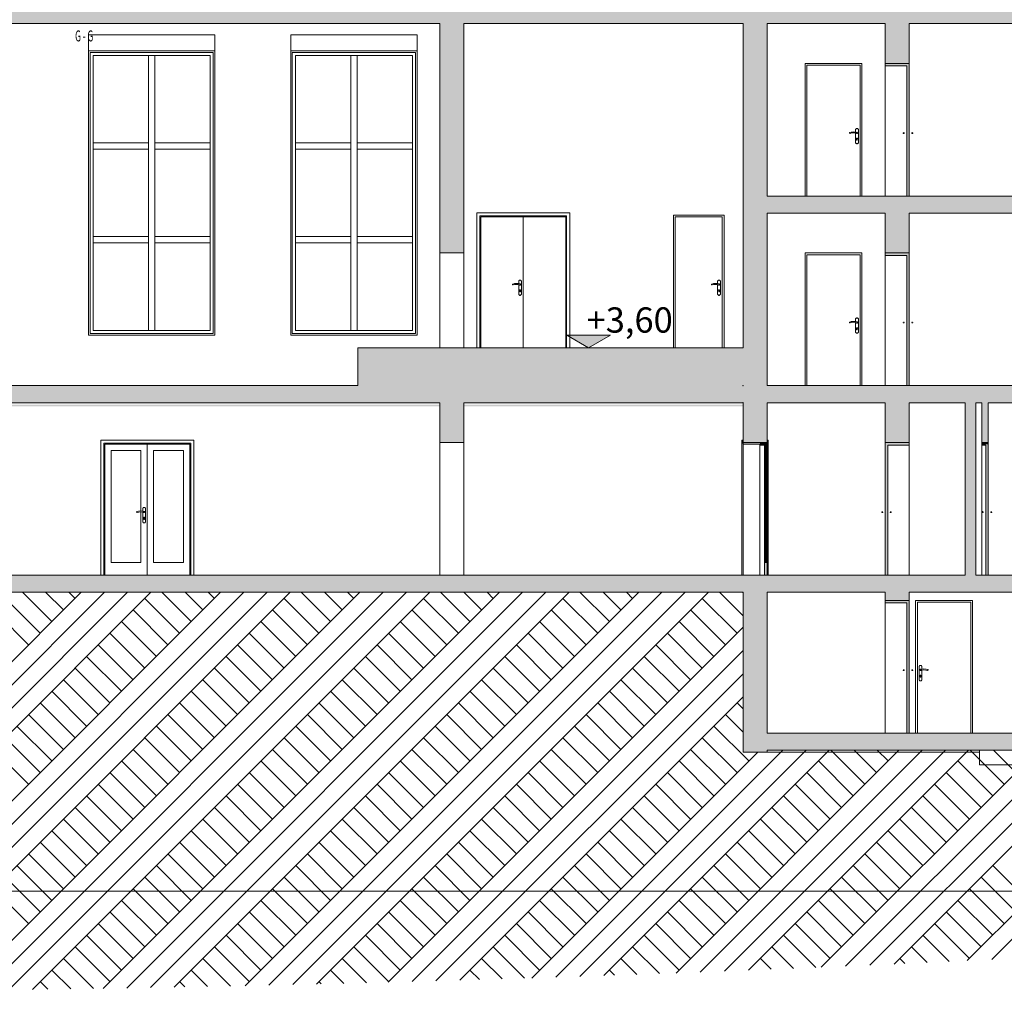
# Model space of a CAD drawing. Units: millimetres. Extents: x 108689 to 227299, y -68255 to 83746.
# Drawn here: x 156501 to 172085, y -33596 to -18202 of the extents above; entities that cross this region are included whole.
import ezdxf

# ---------------------------------------------------------------- set-up
doc = ezdxf.new("R2010")
doc.units = ezdxf.units.MM
doc.layers.add('LOIGE', color=7, linetype='Continuous')
doc.styles.add('a_ust', font='romans.shx', dxfattribs={"width": 0.55})
doc.styles.add('GENERATED_STYLE_1', font='arial.ttf')

msp = doc.modelspace()

# ---------------------------------------------------------------- hatches: boundary and pattern name
at = {"linetype": 'Continuous', "lineweight": 0}
for points in [[(172781, -18264), (172781, -17994), (133361, -17994), (133361, -18264)], [(163151, -20994), (163531, -20994), (163531, -18264), (163151, -18264)], [(167951, -20994), (168331, -20994), (168331, -18264), (167951, -18264)], [(170581, -18894), (170581, -18264), (170201, -18264), (170201, -18894)], [(170581, -18894), (170201, -18894), (170201, -18934), (170541, -18934), (170541, -18922), (170581, -18922)], [(170581, -20994), (170581, -18922), (170541, -18922), (170541, -20994)], [(170501, -19995), (170501, -19980), (170486, -19980), (170486, -19995)], [(170501, -19995), (170501, -19980), (170486, -19980), (170486, -19995)], [(170621, -19995), (170636, -19995), (170636, -19980), (170621, -19980)], [(170621, -19995), (170636, -19995), (170636, -19980), (170621, -19980)], [(163151, -21894), (163531, -21894), (163531, -20994), (163151, -20994)], [(172781, -21264), (172781, -20994), (167951, -20994), (167951, -21264)], [(168331, -23994), (168331, -21264), (167951, -21264), (167951, -23994)], [(170581, -21894), (170581, -21264), (170201, -21264), (170201, -21894)], [(170581, -21894), (170201, -21894), (170201, -21934), (170541, -21934), (170541, -21922), (170581, -21922)], [(170581, -23994), (170581, -21922), (170541, -21922), (170541, -23994)], [(170501, -22995), (170501, -22980), (170486, -22980), (170486, -22995)], [(170501, -22995), (170501, -22980), (170486, -22980), (170486, -22995)], [(170621, -22995), (170636, -22995), (170636, -22980), (170621, -22980)], [(170621, -22995), (170636, -22995), (170636, -22980), (170621, -22980)], [(165505, -23394), (165159, -23194), (165851, -23194)], [(167951, -23994), (167951, -23394), (161851, -23394), (161851, -23994)], [(167951, -24264), (167951, -23994), (133361, -23994), (133361, -24264)], [(172781, -24264), (172781, -23994), (167951, -23994), (167951, -24264)], [(163151, -24294), (144958, -24294), (144958, -24324), (163151, -24324)], [(163531, -24264), (163151, -24264), (163151, -24894), (163531, -24894)], [(167951, -24294), (163531, -24294), (163531, -24324), (167951, -24324)], [(168331, -24894), (168331, -24264), (167951, -24264), (167951, -24894)], [(170581, -24894), (170581, -24264), (170201, -24264), (170201, -24894)], [(171633, -26994), (171633, -24264), (171464, -24264), (171464, -26994)], [(171831, -24894), (171831, -24264), (171731, -24264), (171731, -24894)], [(167932, -24907), (167951, -24907), (167951, -24857), (167932, -24857)], [(168216, -24919), (168216, -24894), (167951, -24894), (167951, -24919)], [(168331, -24894), (168216, -24894), (168216, -24934), (168291, -24934), (168291, -24922), (168331, -24922)], [(168331, -25022), (168331, -24922), (168291, -24922), (168291, -25022)], [(168350, -24907), (168350, -24857), (168331, -24857), (168331, -24907)], [(170201, -24894), (170201, -24922), (170241, -24922), (170241, -24934), (170581, -24934), (170581, -24894)], [(170201, -26994), (170241, -26994), (170241, -24922), (170201, -24922)], [(171831, -24894), (171731, -24894), (171731, -24934), (171791, -24934), (171791, -24922), (171831, -24922)], [(171831, -26994), (171831, -24922), (171791, -24922), (171791, -26994)], [(170161, -25995), (170161, -25980), (170146, -25980), (170146, -25995)], [(170161, -25995), (170161, -25980), (170146, -25980), (170146, -25995)], [(170281, -25995), (170296, -25995), (170296, -25980), (170281, -25980)], [(170281, -25995), (170296, -25995), (170296, -25980), (170281, -25980)], [(171751, -25995), (171751, -25980), (171736, -25980), (171736, -25995)], [(171751, -25995), (171751, -25980), (171736, -25980), (171736, -25995)], [(171871, -25995), (171886, -25995), (171886, -25980), (171871, -25980)], [(171871, -25995), (171886, -25995), (171886, -25980), (171871, -25980)], [(168331, -26994), (168331, -26794), (168291, -26794), (168291, -26994)], [(132981, -27264), (172731, -27264), (172731, -26994), (132981, -26994)], [(167951, -29794), (168331, -29794), (168331, -27264), (167951, -27264)], [(170581, -27394), (170581, -27264), (170201, -27264), (170201, -27394)], [(170581, -27394), (170201, -27394), (170201, -27434), (170541, -27434), (170541, -27422), (170581, -27422)], [(170581, -29494), (170581, -27422), (170541, -27422), (170541, -29494)], [(170501, -28495), (170501, -28480), (170486, -28480), (170486, -28495)], [(170501, -28495), (170501, -28480), (170486, -28480), (170486, -28495)], [(170621, -28495), (170636, -28495), (170636, -28480), (170621, -28480)], [(170621, -28495), (170636, -28495), (170636, -28480), (170621, -28480)], [(168331, -29764), (172731, -29764), (172731, -29494), (168331, -29494)]]:
    msp.add_hatch(color=254, dxfattribs=at).paths.add_polyline_path(points, flags=0)

# ---------------------------------------------------------------- linework, layer by layer
at = {"color": 254, "linetype": 'Continuous', "lineweight": 0}
for p, q in [((138141, -18264), (163151, -18264)), ((163151, -20994), (163151, -18264)), ((163531, -18264), (167951, -18264)), ((163531, -20994), (163531, -18264)), ((167951, -20994), (167951, -18264)), ((168331, -18264), (170201, -18264)), ((168331, -20994), (168331, -18264)), ((170201, -18894), (170201, -18264)), ((170581, -18264), (172781, -18264)), ((170581, -18894), (170581, -18264)), ((159591, -18444), (157591, -18444)), ((157591, -18444), (157591, -20994)), ((159591, -20994), (159591, -18444)), ((162791, -18444), (160791, -18444)), ((160791, -18444), (160791, -20994)), ((162791, -20994), (162791, -18444)), ((157591, -18694), (159591, -18694)), ((160791, -18694), (162791, -18694)), ((157616, -18769), (157616, -18719)), ((157616, -18719), (159566, -18719)), ((157616, -23119), (157616, -18769)), ((157666, -18769), (157666, -23119)), ((159516, -18769), (157666, -18769)), ((158541, -20152), (158541, -18769)), ((158641, -18769), (158641, -20152)), ((159516, -23119), (159516, -18769)), ((159566, -18719), (159566, -18769)), ((159566, -18769), (159566, -23119)), ((160816, -18769), (160816, -18719)), ((160816, -18719), (162766, -18719)), ((160816, -23119), (160816, -18769)), ((162716, -18769), (160866, -18769)), ((160866, -18769), (160866, -23119)), ((161741, -20152), (161741, -18769)), ((161841, -18769), (161841, -20152)), ((162716, -23119), (162716, -18769)), ((162766, -18719), (162766, -18769)), ((162766, -18769), (162766, -23119)), ((169831, -18894), (168931, -18894)), ((168931, -18894), (168931, -18934)), ((168931, -18934), (168931, -20994)), ((169803, -18922), (168959, -18922)), ((168959, -18922), (168959, -20994)), ((169803, -20994), (169803, -18922)), ((169831, -18934), (169831, -18894)), ((169831, -20994), (169831, -18934)), ((170201, -18894), (170581, -18894)), ((170201, -18934), (170201, -18894)), ((170201, -18894), (170581, -18894)), ((170201, -20994), (170201, -18934)), ((170201, -18934), (170541, -18934)), ((170541, -20994), (170541, -18934)), ((170581, -18922), (170581, -18894)), ((170581, -20994), (170581, -18922)), ((170581, -18934), (170581, -20994)), ((169731, -19980), (169731, -19934)), ((169731, -19934), (169736, -19934)), ((169736, -19934), (169739, -19928)), ((169739, -19928), (169744, -19924)), ((169744, -19924), (169750, -19922)), ((169750, -19922), (169756, -19922)), ((169756, -19922), (169762, -19924)), ((169762, -19924), (169767, -19928)), ((169767, -19928), (169770, -19934)), ((169770, -19934), (169776, -19934)), ((169776, -19934), (169776, -20154)), ((169634, -19993), (169633, -19994)), ((169633, -19994), (169634, -19995)), ((169635, -19989), (169634, -19990)), ((169634, -19990), (169634, -19992)), ((169634, -19992), (169634, -19993)), ((169634, -19995), (169634, -19997)), ((169634, -19997), (169635, -19998)), ((169636, -19988), (169635, -19989)), ((169635, -19998), (169635, -19999)), ((169635, -19999), (169636, -20000)), ((169637, -19987), (169636, -19988)), ((169636, -20000), (169638, -20000)), ((169638, -19987), (169637, -19987)), ((169639, -19987), (169638, -19987)), ((169638, -20000), (169639, -20001)), ((169664, -19980), (169639, -19987)), ((169639, -20001), (169640, -20001)), ((169640, -20001), (169641, -20001)), ((169641, -20001), (169643, -20001)), ((169643, -20001), (169667, -19995)), ((169643, -20001), (169643, -20001)), ((169698, -19977), (169664, -19980)), ((169667, -19995), (169698, -19992)), ((169732, -19980), (169698, -19977)), ((169698, -19992), (169729, -19995)), ((169729, -19995), (169745, -19999)), ((169731, -20154), (169731, -19995)), ((169749, -19985), (169732, -19980)), ((169745, -19999), (169745, -20000)), ((169745, -20000), (169746, -20001)), ((169746, -20001), (169748, -20002)), ((169747, -20080), (169746, -20082)), ((169746, -20082), (169746, -20085)), ((169746, -20085), (169746, -20087)), ((169748, -20078), (169747, -20080)), ((169748, -20002), (169749, -20003)), ((169751, -20077), (169748, -20078)), ((169748, -20106), (169748, -20089)), ((169750, -19984), (169749, -19985)), ((169749, -20003), (169751, -20004)), ((169752, -19984), (169750, -19984)), ((169751, -20004), (169753, -20004)), ((169753, -20076), (169751, -20077)), ((169754, -19984), (169752, -19984)), ((169753, -20004), (169754, -20004)), ((169756, -20077), (169753, -20076)), ((169755, -19984), (169754, -19984)), ((169754, -20004), (169756, -20003)), ((169757, -19985), (169755, -19984)), ((169756, -20003), (169758, -20003)), ((169758, -20078), (169756, -20077)), ((169758, -19985), (169757, -19985)), ((169760, -19986), (169758, -19985)), ((169758, -20003), (169759, -20002)), ((169759, -20080), (169758, -20078)), ((169758, -20089), (169760, -20087)), ((169758, -20089), (169758, -20106)), ((169759, -20002), (169760, -20001)), ((169760, -20082), (169759, -20080)), ((169761, -19988), (169760, -19986)), ((169760, -20001), (169761, -19999)), ((169760, -20085), (169760, -20082)), ((169760, -20087), (169760, -20085)), ((169762, -19989), (169761, -19988)), ((169761, -19999), (169762, -19998)), ((169763, -19991), (169762, -19989)), ((169762, -19998), (169763, -19996)), ((169763, -19993), (169763, -19991)), ((169763, -19994), (169763, -19993)), ((169763, -19996), (169763, -19994)), ((170486, -20001), (170486, -19995)), ((170486, -20001), (170486, -20001)), ((170486, -20001), (170486, -20001)), ((170501, -20001), (170486, -20001)), ((170501, -20001), (170501, -19995)), ((170501, -20001), (170501, -20001)), ((170501, -20001), (170501, -20001)), ((170621, -20001), (170621, -19995)), ((170621, -20001), (170621, -20001)), ((170621, -20001), (170621, -20001)), ((170621, -20001), (170636, -20001)), ((170636, -20001), (170636, -19995)), ((170636, -20001), (170636, -20001)), ((170636, -20001), (170636, -20001)), ((157666, -20152), (158541, -20152)), ((158541, -20252), (157666, -20252)), ((158541, -20152), (158541, -20252)), ((158541, -21635), (158541, -20252)), ((158641, -20252), (158641, -20152)), ((158641, -20152), (159516, -20152)), ((158641, -20252), (158641, -21635)), ((159516, -20252), (158641, -20252)), ((160866, -20152), (161741, -20152)), ((161741, -20252), (160866, -20252)), ((161741, -20152), (161741, -20252)), ((161741, -21635), (161741, -20252)), ((161841, -20252), (161841, -20152)), ((161841, -20152), (162716, -20152)), ((161841, -20252), (161841, -21635)), ((162716, -20252), (161841, -20252)), ((169736, -20154), (169731, -20154)), ((169739, -20159), (169736, -20154)), ((169744, -20164), (169739, -20159)), ((169750, -20166), (169744, -20164)), ((169748, -20108), (169748, -20106)), ((169749, -20110), (169748, -20108)), ((169751, -20111), (169749, -20110)), ((169756, -20166), (169750, -20166)), ((169752, -20111), (169751, -20111)), ((169754, -20111), (169752, -20111)), ((169756, -20111), (169754, -20111)), ((169757, -20110), (169756, -20111)), ((169762, -20164), (169756, -20166)), ((169758, -20108), (169757, -20110)), ((169758, -20106), (169758, -20108)), ((169767, -20159), (169762, -20164)), ((169770, -20154), (169767, -20159)), ((169776, -20154), (169770, -20154)), ((157591, -20994), (157591, -23194)), ((159591, -20994), (159591, -23194)), ((160791, -23194), (160791, -20994)), ((162791, -23194), (162791, -20994)), ((163151, -21894), (163151, -20994)), ((163531, -21894), (163531, -20994)), ((167951, -21264), (167951, -20994)), ((168331, -20994), (172781, -20994)), ((170541, -20994), (170581, -20994)), ((163734, -23394), (163734, -21257)), ((163734, -21257), (165208, -21257)), ((163784, -21307), (163784, -23394)), ((165158, -21307), (163784, -21307)), ((164471, -21322), (163799, -21322)), ((163799, -21322), (163799, -23394)), ((164471, -23394), (164471, -21322)), ((164471, -21322), (165143, -21322)), ((165143, -21322), (165143, -23394)), ((165158, -23394), (165158, -21307)), ((165208, -21257), (165208, -23394)), ((166849, -21294), (167649, -21294)), ((166849, -23394), (166849, -21294)), ((167621, -21322), (166877, -21322)), ((166877, -21322), (166877, -23394)), ((166877, -21322), (166877, -21334)), ((167621, -21322), (166877, -21322)), ((166877, -23394), (166877, -21334)), ((167621, -23394), (167621, -21322)), ((167621, -21334), (167621, -21322)), ((167621, -23394), (167621, -21334)), ((167649, -21294), (167649, -23394)), ((167951, -23394), (167951, -21264)), ((168331, -21264), (170201, -21264)), ((168331, -23994), (168331, -21264)), ((170201, -21894), (170201, -21264)), ((170581, -21264), (172781, -21264)), ((170581, -21894), (170581, -21264)), ((157666, -21635), (158541, -21635)), ((158541, -21635), (158541, -21735)), ((158641, -21735), (158641, -21635)), ((158641, -21635), (159516, -21635)), ((160866, -21635), (161741, -21635)), ((161741, -21635), (161741, -21735)), ((161841, -21735), (161841, -21635)), ((161841, -21635), (162716, -21635)), ((158541, -21735), (157666, -21735)), ((158541, -23119), (158541, -21735)), ((158641, -21735), (158641, -23119)), ((159516, -21735), (158641, -21735)), ((161741, -21735), (160866, -21735)), ((161741, -23119), (161741, -21735)), ((161841, -21735), (161841, -23119)), ((162716, -21735), (161841, -21735)), ((163151, -23394), (163151, -21894)), ((163151, -21894), (163531, -21894)), ((163531, -23394), (163531, -21894)), ((168931, -21894), (168931, -23994)), ((169831, -21894), (168931, -21894)), ((169803, -21922), (168959, -21922)), ((168959, -21922), (168959, -23994)), ((168959, -21922), (168959, -21934)), ((169803, -21922), (168959, -21922)), ((168959, -23994), (168959, -21934)), ((169803, -23994), (169803, -21922)), ((169803, -21934), (169803, -21922)), ((169803, -23994), (169803, -21934)), ((169831, -23994), (169831, -21894)), ((170201, -21894), (170581, -21894)), ((170201, -21934), (170201, -21894)), ((170201, -21894), (170581, -21894)), ((170201, -23994), (170201, -21934)), ((170201, -21934), (170541, -21934)), ((170541, -23994), (170541, -21934)), ((170581, -21922), (170581, -21894)), ((170581, -21922), (170581, -21934)), ((170581, -23994), (170581, -21922)), ((170581, -23994), (170581, -21934)), ((164303, -22389), (164302, -22390)), ((164302, -22390), (164302, -22392)), ((164302, -22392), (164302, -22393)), ((164302, -22393), (164302, -22394)), ((164302, -22394), (164302, -22395)), ((164302, -22395), (164302, -22397)), ((164302, -22397), (164303, -22398)), ((164304, -22388), (164303, -22389)), ((164303, -22398), (164304, -22399)), ((164305, -22387), (164304, -22388)), ((164304, -22399), (164305, -22400)), ((164306, -22387), (164305, -22387)), ((164305, -22400), (164306, -22400)), ((164307, -22387), (164306, -22387)), ((164306, -22400), (164307, -22401)), ((164332, -22380), (164307, -22387)), ((164307, -22401), (164308, -22401)), ((164308, -22401), (164309, -22401)), ((164309, -22401), (164311, -22401)), ((164311, -22401), (164335, -22395)), ((164311, -22401), (164311, -22401)), ((164366, -22377), (164332, -22380)), ((164335, -22395), (164366, -22392)), ((164400, -22380), (164366, -22377)), ((164366, -22392), (164397, -22395)), ((164397, -22395), (164413, -22399)), ((164399, -22380), (164399, -22334)), ((164399, -22334), (164404, -22334)), ((164399, -22554), (164399, -22395)), ((164417, -22385), (164400, -22380)), ((164404, -22334), (164407, -22328)), ((164407, -22328), (164412, -22324)), ((164412, -22324), (164418, -22322)), ((164413, -22399), (164413, -22400)), ((164413, -22400), (164414, -22401)), ((164414, -22401), (164416, -22402)), ((164416, -22402), (164417, -22403)), ((164418, -22384), (164417, -22385)), ((164417, -22403), (164419, -22404)), ((164418, -22322), (164424, -22322)), ((164420, -22384), (164418, -22384)), ((164419, -22404), (164421, -22404)), ((164422, -22384), (164420, -22384)), ((164421, -22404), (164422, -22404)), ((164423, -22384), (164422, -22384)), ((164422, -22404), (164424, -22403)), ((164425, -22385), (164423, -22384)), ((164424, -22322), (164430, -22324)), ((164424, -22403), (164426, -22403)), ((164427, -22385), (164425, -22385)), ((164426, -22403), (164427, -22402)), ((164428, -22386), (164427, -22385)), ((164427, -22402), (164428, -22401)), ((164429, -22388), (164428, -22386)), ((164428, -22401), (164430, -22399)), ((164430, -22389), (164429, -22388)), ((164430, -22324), (164435, -22328)), ((164431, -22391), (164430, -22389)), ((164430, -22398), (164431, -22396)), ((164430, -22399), (164430, -22398)), ((164431, -22393), (164431, -22391)), ((164431, -22394), (164431, -22393)), ((164431, -22396), (164431, -22394)), ((164435, -22328), (164438, -22334)), ((164438, -22334), (164444, -22334)), ((164444, -22334), (164444, -22554)), ((167452, -22392), (167451, -22393)), ((167451, -22393), (167451, -22394)), ((167451, -22394), (167451, -22395)), ((167451, -22395), (167452, -22397)), ((167453, -22389), (167452, -22390)), ((167452, -22390), (167452, -22392)), ((167452, -22397), (167452, -22398)), ((167452, -22398), (167453, -22399)), ((167454, -22388), (167453, -22389)), ((167453, -22399), (167454, -22400)), ((167455, -22387), (167454, -22388)), ((167454, -22400), (167455, -22400)), ((167456, -22387), (167455, -22387)), ((167455, -22400), (167456, -22401)), ((167482, -22380), (167456, -22387)), ((167456, -22387), (167456, -22387)), ((167456, -22401), (167458, -22401)), ((167458, -22401), (167459, -22401)), ((167459, -22401), (167460, -22401)), ((167460, -22401), (167461, -22401)), ((167461, -22401), (167484, -22395)), ((167516, -22377), (167482, -22380)), ((167484, -22395), (167516, -22392)), ((167550, -22380), (167516, -22377)), ((167516, -22392), (167547, -22395)), ((167547, -22395), (167562, -22399)), ((167548, -22380), (167548, -22334)), ((167548, -22334), (167554, -22334)), ((167548, -22554), (167548, -22395)), ((167566, -22385), (167550, -22380)), ((167554, -22334), (167557, -22328)), ((167557, -22328), (167562, -22324)), ((167562, -22324), (167567, -22322)), ((167562, -22399), (167563, -22400)), ((167563, -22400), (167564, -22401)), ((167564, -22401), (167565, -22402)), ((167565, -22402), (167567, -22403)), ((167568, -22384), (167566, -22385)), ((167567, -22322), (167574, -22322)), ((167567, -22403), (167568, -22404)), ((167569, -22384), (167568, -22384)), ((167568, -22404), (167570, -22404)), ((167571, -22384), (167569, -22384)), ((167570, -22404), (167572, -22404)), ((167573, -22384), (167571, -22384)), ((167572, -22404), (167574, -22403)), ((167575, -22385), (167573, -22384)), ((167574, -22322), (167580, -22324)), ((167574, -22403), (167575, -22403)), ((167576, -22385), (167575, -22385)), ((167575, -22403), (167577, -22402)), ((167578, -22386), (167576, -22385)), ((167577, -22402), (167578, -22401)), ((167579, -22388), (167578, -22386)), ((167578, -22401), (167579, -22399)), ((167580, -22389), (167579, -22388)), ((167579, -22399), (167580, -22398)), ((167580, -22324), (167585, -22328)), ((167580, -22391), (167580, -22389)), ((167581, -22393), (167580, -22391)), ((167580, -22396), (167581, -22394)), ((167580, -22398), (167580, -22396)), ((167581, -22394), (167581, -22393)), ((167585, -22328), (167587, -22334)), ((167587, -22334), (167593, -22334)), ((167593, -22334), (167593, -22554)), ((164404, -22554), (164399, -22554)), ((164407, -22559), (164404, -22554)), ((164412, -22564), (164407, -22559)), ((164418, -22566), (164412, -22564)), ((164415, -22480), (164414, -22482)), ((164414, -22482), (164414, -22485)), ((164414, -22485), (164415, -22487)), ((164416, -22478), (164415, -22480)), ((164419, -22477), (164416, -22478)), ((164416, -22506), (164416, -22489)), ((164416, -22508), (164416, -22506)), ((164417, -22510), (164416, -22508)), ((164419, -22511), (164417, -22510)), ((164424, -22566), (164418, -22566)), ((164421, -22476), (164419, -22477)), ((164420, -22511), (164419, -22511)), ((164422, -22511), (164420, -22511)), ((164424, -22477), (164421, -22476)), ((164424, -22511), (164422, -22511)), ((164426, -22478), (164424, -22477)), ((164425, -22510), (164424, -22511)), ((164430, -22564), (164424, -22566)), ((164426, -22508), (164425, -22510)), ((164428, -22480), (164426, -22478)), ((164426, -22489), (164428, -22487)), ((164426, -22489), (164426, -22506)), ((164426, -22506), (164426, -22508)), ((164428, -22482), (164428, -22480)), ((164429, -22485), (164428, -22482)), ((164428, -22487), (164429, -22485)), ((164435, -22559), (164430, -22564)), ((164438, -22554), (164435, -22559)), ((164444, -22554), (164438, -22554)), ((167554, -22554), (167548, -22554)), ((167557, -22559), (167554, -22554)), ((167562, -22564), (167557, -22559)), ((167567, -22566), (167562, -22564)), ((167564, -22480), (167563, -22482)), ((167563, -22482), (167563, -22485)), ((167563, -22485), (167564, -22487)), ((167566, -22478), (167564, -22480)), ((167568, -22477), (167566, -22478)), ((167566, -22506), (167566, -22489)), ((167566, -22508), (167566, -22506)), ((167567, -22510), (167566, -22508)), ((167568, -22511), (167567, -22510)), ((167574, -22566), (167567, -22566)), ((167571, -22476), (167568, -22477)), ((167570, -22511), (167568, -22511)), ((167572, -22511), (167570, -22511)), ((167573, -22477), (167571, -22476)), ((167573, -22511), (167572, -22511)), ((167575, -22478), (167573, -22477)), ((167575, -22510), (167573, -22511)), ((167580, -22564), (167574, -22566)), ((167577, -22480), (167575, -22478)), ((167576, -22506), (167575, -22508)), ((167575, -22508), (167575, -22510)), ((167576, -22489), (167577, -22487)), ((167576, -22489), (167576, -22506)), ((167578, -22482), (167577, -22480)), ((167577, -22487), (167578, -22485)), ((167578, -22485), (167578, -22482)), ((167585, -22559), (167580, -22564)), ((167587, -22554), (167585, -22559)), ((167593, -22554), (167587, -22554)), ((169634, -22993), (169633, -22994)), ((169633, -22994), (169634, -22995)), ((169635, -22989), (169634, -22990)), ((169634, -22990), (169634, -22992)), ((169634, -22992), (169634, -22993)), ((169634, -22995), (169634, -22997)), ((169634, -22997), (169635, -22998)), ((169636, -22988), (169635, -22989)), ((169635, -22998), (169635, -22999)), ((169635, -22999), (169636, -23000)), ((169637, -22987), (169636, -22988)), ((169636, -23000), (169638, -23000)), ((169638, -22987), (169637, -22987)), ((169639, -22987), (169638, -22987)), ((169638, -23000), (169639, -23001)), ((169664, -22980), (169639, -22987)), ((169639, -23001), (169640, -23001)), ((169640, -23001), (169641, -23001)), ((169641, -23001), (169643, -23001)), ((169643, -23001), (169667, -22995)), ((169643, -23001), (169643, -23001)), ((169698, -22977), (169664, -22980)), ((169667, -22995), (169698, -22992)), ((169732, -22980), (169698, -22977)), ((169698, -22992), (169729, -22995)), ((169729, -22995), (169745, -22999)), ((169731, -22980), (169731, -22934)), ((169731, -22934), (169736, -22934)), ((169731, -23154), (169731, -22995)), ((169749, -22985), (169732, -22980)), ((169736, -22934), (169739, -22928)), ((169739, -22928), (169744, -22924)), ((169744, -22924), (169750, -22922)), ((169745, -22999), (169745, -23000)), ((169745, -23000), (169746, -23001)), ((169746, -23001), (169748, -23002)), ((169748, -23002), (169749, -23003)), ((169750, -22984), (169749, -22985)), ((169749, -23003), (169751, -23004)), ((169750, -22922), (169756, -22922)), ((169752, -22984), (169750, -22984)), ((169751, -23004), (169753, -23004)), ((169754, -22984), (169752, -22984)), ((169753, -23004), (169754, -23004)), ((169755, -22984), (169754, -22984)), ((169754, -23004), (169756, -23003)), ((169757, -22985), (169755, -22984)), ((169756, -22922), (169762, -22924)), ((169756, -23003), (169758, -23003)), ((169758, -22985), (169757, -22985)), ((169760, -22986), (169758, -22985)), ((169758, -23003), (169759, -23002)), ((169759, -23002), (169760, -23001)), ((169761, -22988), (169760, -22986)), ((169760, -23001), (169761, -22999)), ((169762, -22989), (169761, -22988)), ((169761, -22999), (169762, -22998)), ((169762, -22924), (169767, -22928)), ((169763, -22991), (169762, -22989)), ((169762, -22998), (169763, -22996)), ((169763, -22993), (169763, -22991)), ((169763, -22994), (169763, -22993)), ((169763, -22996), (169763, -22994)), ((169767, -22928), (169770, -22934)), ((169770, -22934), (169776, -22934)), ((169776, -22934), (169776, -23154)), ((170486, -23001), (170486, -22995)), ((170486, -23001), (170486, -23001)), ((170486, -23001), (170486, -23001)), ((170501, -23001), (170486, -23001)), ((170501, -23001), (170501, -22995)), ((170501, -23001), (170501, -23001)), ((170501, -23001), (170501, -23001)), ((170621, -23001), (170621, -22995)), ((170621, -23001), (170621, -23001)), ((170621, -23001), (170621, -23001)), ((170621, -23001), (170636, -23001)), ((170636, -23001), (170636, -22995)), ((170636, -23001), (170636, -23001)), ((170636, -23001), (170636, -23001)), ((159591, -23194), (157591, -23194)), ((157616, -23169), (157616, -23119)), ((159566, -23169), (157616, -23169)), ((157666, -23119), (159516, -23119)), ((159566, -23119), (159566, -23169)), ((160791, -23194), (162791, -23194)), ((160816, -23169), (160816, -23119)), ((162766, -23169), (160816, -23169)), ((160866, -23119), (162716, -23119)), ((162766, -23119), (162766, -23169)), ((165505, -23394), (165159, -23194)), ((165159, -23194), (165851, -23194)), ((165851, -23194), (165505, -23394)), ((169736, -23154), (169731, -23154)), ((169739, -23159), (169736, -23154)), ((169744, -23164), (169739, -23159)), ((169750, -23166), (169744, -23164)), ((169747, -23080), (169746, -23082)), ((169746, -23082), (169746, -23085)), ((169746, -23085), (169746, -23087)), ((169748, -23078), (169747, -23080)), ((169751, -23077), (169748, -23078)), ((169748, -23106), (169748, -23089)), ((169748, -23108), (169748, -23106)), ((169749, -23110), (169748, -23108)), ((169751, -23111), (169749, -23110)), ((169756, -23166), (169750, -23166)), ((169753, -23076), (169751, -23077)), ((169752, -23111), (169751, -23111)), ((169754, -23111), (169752, -23111)), ((169756, -23077), (169753, -23076)), ((169756, -23111), (169754, -23111)), ((169758, -23078), (169756, -23077)), ((169757, -23110), (169756, -23111)), ((169762, -23164), (169756, -23166)), ((169758, -23108), (169757, -23110)), ((169759, -23080), (169758, -23078)), ((169758, -23089), (169760, -23087)), ((169758, -23089), (169758, -23106)), ((169758, -23106), (169758, -23108)), ((169760, -23082), (169759, -23080)), ((169760, -23085), (169760, -23082)), ((169760, -23087), (169760, -23085)), ((169767, -23159), (169762, -23164)), ((169770, -23154), (169767, -23159)), ((169776, -23154), (169770, -23154)), ((161851, -23394), (167951, -23394)), ((161851, -23994), (161851, -23394)), ((165505, -23394), (165355, -23394)), ((165505, -23394), (165655, -23394)), ((133361, -23994), (161851, -23994)), ((168331, -23994), (172781, -23994)), ((170541, -23994), (170581, -23994)), ((144958, -24264), (163151, -24264)), ((163151, -24894), (163151, -24264)), ((163531, -24264), (167951, -24264)), ((163531, -24894), (163531, -24264)), ((167951, -24894), (167951, -24264)), ((168331, -24264), (170201, -24264)), ((168331, -24894), (168331, -24264)), ((170201, -24894), (170201, -24264)), ((170581, -24264), (171464, -24264)), ((170581, -24264), (171464, -24264)), ((170581, -24894), (170581, -24264)), ((171464, -26994), (171464, -24264)), ((171633, -26994), (171633, -24264)), ((171633, -24264), (171731, -24264)), ((171731, -24894), (171731, -24264)), ((171831, -24264), (172781, -24264)), ((171831, -24894), (171831, -24264)), ((157784, -26994), (157784, -24857)), ((157784, -24857), (159258, -24857)), ((157834, -24907), (157834, -26994)), ((159208, -24907), (157834, -24907)), ((157849, -24922), (157849, -25022)), ((158521, -24922), (157849, -24922)), ((158521, -25022), (158521, -24922)), ((158521, -24922), (159193, -24922)), ((159193, -24922), (159193, -25022)), ((159208, -26994), (159208, -24907)), ((159258, -24857), (159258, -26994)), ((163151, -26994), (163151, -24894)), ((163151, -24894), (163531, -24894)), ((163531, -26994), (163531, -24894)), ((167932, -24857), (167951, -24857)), ((167932, -24907), (167932, -24857)), ((167932, -26994), (167932, -24907)), ((167932, -24907), (167951, -24907)), ((167951, -24894), (167951, -24857)), ((167951, -24894), (168216, -24894)), ((167951, -24894), (168331, -24894)), ((167951, -24919), (167951, -24907)), ((167951, -26994), (167951, -24919)), ((167951, -24919), (168216, -24919)), ((168216, -24894), (168331, -24894)), ((168216, -24934), (168216, -24919)), ((168216, -24934), (168216, -26994)), ((168216, -24934), (168291, -24934)), ((168291, -25022), (168291, -24934)), ((168331, -24857), (168350, -24857)), ((168331, -24894), (168331, -24857)), ((168331, -24922), (168331, -24907)), ((168331, -24907), (168350, -24907)), ((168331, -25022), (168331, -24922)), ((168350, -24907), (168350, -24857)), ((168350, -26994), (168350, -24907)), ((170201, -24922), (170201, -24894)), ((170201, -24894), (170581, -24894)), ((170201, -24894), (170581, -24894)), ((170201, -26994), (170201, -24922)), ((170241, -26994), (170241, -24934)), ((170241, -24934), (170581, -24934)), ((170581, -24934), (170581, -24894)), ((170581, -26994), (170581, -24934)), ((171731, -24894), (171831, -24894)), ((171731, -24934), (171731, -24894)), ((171731, -24894), (171831, -24894)), ((171731, -26994), (171731, -24934)), ((171731, -24934), (171791, -24934)), ((171791, -26994), (171791, -24934)), ((171831, -24922), (171831, -24894)), ((171831, -26994), (171831, -24922)), ((171831, -24934), (171831, -26994)), ((157849, -25022), (157849, -26794)), ((157949, -25022), (158421, -25022)), ((157949, -26794), (157949, -25022)), ((158421, -25022), (158421, -25977)), ((158521, -26794), (158521, -25022)), ((159093, -25022), (158621, -25022)), ((158621, -25022), (158621, -26794)), ((159093, -26794), (159093, -25022)), ((159193, -25022), (159193, -26794)), ((168291, -26794), (168291, -25022)), ((168291, -25022), (168331, -25022)), ((168305, -26794), (168305, -25022)), ((168305, -26794), (168305, -25022)), ((168317, -25022), (168317, -26794)), ((168317, -25022), (168317, -26794)), ((168331, -26794), (168331, -25022)), ((158352, -25993), (158351, -25994)), ((158351, -25994), (158352, -25995)), ((158353, -25989), (158352, -25990)), ((158352, -25990), (158352, -25992)), ((158352, -25992), (158352, -25993)), ((158352, -25995), (158352, -25997)), ((158352, -25997), (158353, -25998)), ((158354, -25988), (158353, -25989)), ((158353, -25998), (158353, -25999)), ((158353, -25999), (158354, -26000)), ((158355, -25987), (158354, -25988)), ((158354, -26000), (158356, -26000)), ((158356, -25987), (158355, -25987)), ((158357, -25987), (158356, -25987)), ((158356, -26000), (158357, -26001)), ((158382, -25980), (158357, -25987)), ((158357, -26001), (158358, -26001)), ((158358, -26001), (158359, -26001)), ((158359, -26001), (158361, -26001)), ((158361, -26001), (158385, -25995)), ((158361, -26001), (158361, -26001)), ((158416, -25977), (158382, -25980)), ((158385, -25995), (158416, -25992)), ((158450, -25980), (158416, -25977)), ((158416, -25992), (158447, -25995)), ((158421, -25993), (158421, -26794)), ((158447, -25995), (158463, -25999)), ((158449, -25980), (158449, -25934)), ((158449, -25934), (158454, -25934)), ((158449, -26154), (158449, -25995)), ((158467, -25985), (158450, -25980)), ((158454, -25934), (158457, -25928)), ((158457, -25928), (158462, -25924)), ((158462, -25924), (158468, -25922)), ((158463, -25999), (158463, -26000)), ((158463, -26000), (158464, -26001)), ((158464, -26001), (158466, -26002)), ((158466, -26002), (158467, -26003)), ((158468, -25984), (158467, -25985)), ((158467, -26003), (158469, -26004)), ((158468, -25922), (158474, -25922)), ((158470, -25984), (158468, -25984)), ((158469, -26004), (158471, -26004)), ((158472, -25984), (158470, -25984)), ((158471, -26004), (158472, -26004)), ((158473, -25984), (158472, -25984)), ((158472, -26004), (158474, -26003)), ((158475, -25985), (158473, -25984)), ((158474, -25922), (158480, -25924)), ((158474, -26003), (158476, -26003)), ((158476, -25985), (158475, -25985)), ((158478, -25986), (158476, -25985)), ((158476, -26003), (158477, -26002)), ((158477, -26002), (158478, -26001)), ((158479, -25988), (158478, -25986)), ((158478, -26001), (158479, -25999)), ((158480, -25989), (158479, -25988)), ((158479, -25999), (158480, -25998)), ((158480, -25924), (158485, -25928)), ((158481, -25991), (158480, -25989)), ((158480, -25998), (158481, -25996)), ((158481, -25993), (158481, -25991)), ((158481, -25994), (158481, -25993)), ((158481, -25996), (158481, -25994)), ((158485, -25928), (158488, -25934)), ((158488, -25934), (158494, -25934)), ((158494, -25934), (158494, -26154)), ((170146, -26001), (170146, -25995)), ((170146, -26001), (170146, -26001)), ((170146, -26001), (170146, -26001)), ((170161, -26001), (170146, -26001)), ((170161, -26001), (170161, -25995)), ((170161, -26001), (170161, -26001)), ((170161, -26001), (170161, -26001)), ((170281, -26001), (170281, -25995)), ((170281, -26001), (170281, -26001)), ((170281, -26001), (170281, -26001)), ((170281, -26001), (170296, -26001)), ((170296, -26001), (170296, -25995)), ((170296, -26001), (170296, -26001)), ((170296, -26001), (170296, -26001)), ((171736, -26001), (171736, -25995)), ((171736, -26001), (171736, -26001)), ((171736, -26001), (171736, -26001)), ((171751, -26001), (171736, -26001)), ((171751, -26001), (171751, -25995)), ((171751, -26001), (171751, -26001)), ((171751, -26001), (171751, -26001)), ((171871, -26001), (171871, -25995)), ((171871, -26001), (171871, -26001)), ((171871, -26001), (171871, -26001)), ((171871, -26001), (171886, -26001)), ((171886, -26001), (171886, -25995)), ((171886, -26001), (171886, -26001)), ((171886, -26001), (171886, -26001)), ((158454, -26154), (158449, -26154)), ((158457, -26159), (158454, -26154)), ((158462, -26164), (158457, -26159)), ((158468, -26166), (158462, -26164)), ((158465, -26080), (158464, -26082)), ((158464, -26082), (158464, -26085)), ((158464, -26085), (158464, -26087)), ((158466, -26078), (158465, -26080)), ((158469, -26077), (158466, -26078)), ((158466, -26106), (158466, -26089)), ((158466, -26108), (158466, -26106)), ((158467, -26110), (158466, -26108)), ((158469, -26111), (158467, -26110)), ((158474, -26166), (158468, -26166)), ((158471, -26076), (158469, -26077)), ((158470, -26111), (158469, -26111)), ((158472, -26111), (158470, -26111)), ((158474, -26077), (158471, -26076)), ((158474, -26111), (158472, -26111)), ((158476, -26078), (158474, -26077)), ((158475, -26110), (158474, -26111)), ((158480, -26164), (158474, -26166)), ((158476, -26108), (158475, -26110)), ((158477, -26080), (158476, -26078)), ((158476, -26089), (158478, -26087)), ((158476, -26089), (158476, -26106)), ((158476, -26106), (158476, -26108)), ((158478, -26082), (158477, -26080)), ((158478, -26085), (158478, -26082)), ((158478, -26087), (158478, -26085)), ((158485, -26159), (158480, -26164)), ((158488, -26154), (158485, -26159)), ((158494, -26154), (158488, -26154)), ((157849, -26794), (157849, -26994)), ((158421, -26794), (157949, -26794)), ((158521, -26994), (158521, -26794)), ((158621, -26794), (159093, -26794)), ((159193, -26794), (159193, -26994)), ((168291, -26794), (168331, -26794)), ((168291, -26994), (168291, -26794)), ((168331, -26994), (168331, -26794)), ((132981, -26994), (171464, -26994)), ((159193, -26994), (159208, -26994)), ((159258, -26994), (159221, -26994)), ((168291, -26994), (168331, -26994)), ((170201, -26994), (170241, -26994)), ((171633, -26994), (172731, -26994)), ((171791, -26994), (171831, -26994)), ((132981, -27264), (167951, -27264)), ((151142, -33596), (157475, -27264)), ((151511, -33596), (157843, -27264)), ((151880, -33595), (158210, -27264)), ((152249, -33593), (158578, -27264)), ((153358, -33587), (159681, -27264)), ((153728, -33585), (160049, -27264)), ((154098, -33582), (160417, -27264)), ((154469, -33579), (160784, -27264)), ((155584, -33567), (161887, -27264)), ((155956, -33563), (162255, -27264)), ((156329, -33558), (162623, -27264)), ((157010, -27729), (156544, -27264)), ((156702, -33553), (162991, -27264)), ((157194, -27545), (156912, -27264)), ((157377, -27361), (157280, -27264)), ((157822, -33536), (164094, -27264)), ((158196, -33529), (164461, -27264)), ((158570, -33522), (164829, -27264)), ((159216, -27729), (158750, -27264)), ((158945, -33515), (165197, -27264)), ((159400, -27545), (159118, -27264)), ((159584, -27361), (159486, -27264)), ((160071, -33492), (166300, -27264)), ((160447, -33484), (166667, -27264)), ((160824, -33475), (167035, -27264)), ((161422, -27729), (160957, -27264)), ((161200, -33466), (167403, -27264)), ((161606, -27545), (161324, -27264)), ((161790, -27361), (161692, -27264)), ((163628, -27729), (163163, -27264)), ((163812, -27545), (163531, -27264)), ((163996, -27361), (163898, -27264)), ((165834, -27729), (165369, -27264)), ((166018, -27545), (165737, -27264)), ((166202, -27361), (166104, -27264)), ((167951, -27640), (167575, -27264)), ((167951, -27272), (167943, -27264)), ((167951, -29794), (167951, -27264)), ((168331, -27264), (170201, -27264)), ((168331, -29494), (168331, -27264)), ((169958, -33166), (175930, -27194)), ((170201, -27394), (170201, -27264)), ((170343, -33149), (176298, -27194)), ((170581, -27264), (172731, -27264)), ((170581, -27394), (170581, -27264)), ((171500, -33095), (177401, -27194)), ((171886, -33076), (177768, -27194)), ((156826, -27913), (156274, -27361)), ((159032, -27913), (158480, -27361)), ((161238, -27913), (160687, -27361)), ((163444, -27913), (162893, -27361)), ((165651, -27913), (165099, -27361)), ((167857, -27913), (167305, -27361)), ((170201, -27394), (170581, -27394)), ((170201, -27434), (170201, -27394)), ((170201, -27394), (170581, -27394)), ((170581, -27422), (170581, -27394)), ((170581, -27422), (170581, -27434)), ((170581, -29494), (170581, -27422)), ((170681, -27394), (170681, -29494)), ((171581, -27394), (170681, -27394)), ((170709, -29494), (170709, -27422)), ((170709, -27422), (171553, -27422)), ((171553, -27422), (171553, -29494)), ((171581, -29494), (171581, -27394)), ((156642, -28097), (156090, -27545)), ((158848, -28097), (158297, -27545)), ((161054, -28097), (160503, -27545)), ((163261, -28097), (162709, -27545)), ((165467, -28097), (164915, -27545)), ((167673, -28097), (167121, -27545)), ((170201, -29494), (170201, -27434)), ((170201, -27434), (170541, -27434)), ((170541, -29494), (170541, -27434)), ((170581, -29494), (170581, -27434)), ((158664, -28281), (158113, -27729)), ((160871, -28281), (160319, -27729)), ((163077, -28281), (162525, -27729)), ((165283, -28281), (164731, -27729)), ((167489, -28281), (166937, -27729)), ((162333, -33437), (167951, -27819)), ((158480, -28465), (157929, -27913)), ((160687, -28465), (160135, -27913)), ((162893, -28465), (162341, -27913)), ((165099, -28465), (164547, -27913)), ((167305, -28465), (166754, -27913)), ((158297, -28648), (157745, -28097)), ((160503, -28648), (159951, -28097)), ((162709, -28648), (162157, -28097)), ((162711, -33427), (167951, -28186)), ((164915, -28648), (164364, -28097)), ((167121, -28648), (166570, -28097)), ((158113, -28832), (157561, -28281)), ((160319, -28832), (159767, -28281)), ((162525, -28832), (161974, -28281)), ((164731, -28832), (164180, -28281)), ((166937, -28832), (166386, -28281)), ((157929, -29016), (157377, -28465)), ((160135, -29016), (159584, -28465)), ((162341, -29016), (161790, -28465)), ((164547, -29016), (163996, -28465)), ((166754, -29016), (166202, -28465)), ((170486, -28501), (170486, -28495)), ((170486, -28501), (170486, -28501)), ((170486, -28501), (170486, -28501)), ((170501, -28501), (170486, -28501)), ((170501, -28501), (170501, -28495)), ((170501, -28501), (170501, -28501)), ((170501, -28501), (170501, -28501)), ((170621, -28501), (170621, -28495)), ((170621, -28501), (170621, -28501)), ((170621, -28501), (170621, -28501)), ((170621, -28501), (170636, -28501)), ((170636, -28501), (170636, -28495)), ((170636, -28501), (170636, -28501)), ((170636, -28501), (170636, -28501)), ((170742, -28434), (170737, -28434)), ((170737, -28434), (170737, -28654)), ((170745, -28428), (170742, -28434)), ((170750, -28424), (170745, -28428)), ((170749, -28491), (170750, -28489)), ((170749, -28493), (170749, -28491)), ((170749, -28494), (170749, -28493)), ((170749, -28496), (170749, -28494)), ((170750, -28498), (170749, -28496)), ((170756, -28422), (170750, -28424)), ((170750, -28489), (170751, -28488)), ((170751, -28499), (170750, -28498)), ((170751, -28488), (170752, -28486)), ((170752, -28501), (170751, -28499)), ((170752, -28486), (170754, -28485)), ((170753, -28502), (170752, -28501)), ((170754, -28503), (170753, -28502)), ((170754, -28485), (170755, -28485)), ((170756, -28503), (170754, -28503)), ((170755, -28485), (170757, -28484)), ((170762, -28422), (170756, -28422)), ((170758, -28504), (170756, -28503)), ((170757, -28484), (170759, -28484)), ((170760, -28504), (170758, -28504)), ((170759, -28484), (170760, -28484)), ((170760, -28484), (170762, -28484)), ((170761, -28504), (170760, -28504)), ((170763, -28503), (170761, -28504)), ((170768, -28424), (170762, -28422)), ((170762, -28484), (170763, -28485)), ((170763, -28485), (170780, -28480)), ((170764, -28502), (170763, -28503)), ((170766, -28501), (170764, -28502)), ((170767, -28500), (170766, -28501)), ((170783, -28495), (170767, -28499)), ((170767, -28499), (170767, -28500)), ((170773, -28428), (170768, -28424)), ((170776, -28434), (170773, -28428)), ((170782, -28434), (170776, -28434)), ((170780, -28480), (170814, -28477)), ((170782, -28480), (170782, -28434)), ((170782, -28654), (170782, -28495)), ((170814, -28492), (170783, -28495)), ((170814, -28477), (170848, -28480)), ((170845, -28495), (170814, -28492)), ((170869, -28501), (170845, -28495)), ((170848, -28480), (170873, -28487)), ((170871, -28501), (170869, -28501)), ((170869, -28501), (170869, -28501)), ((170872, -28501), (170871, -28501)), ((170873, -28501), (170872, -28501)), ((170873, -28487), (170874, -28487)), ((170875, -28500), (170873, -28501)), ((170874, -28487), (170875, -28487)), ((170875, -28487), (170876, -28488)), ((170876, -28500), (170875, -28500)), ((170876, -28488), (170877, -28489)), ((170877, -28499), (170876, -28500)), ((170877, -28489), (170878, -28490)), ((170878, -28497), (170877, -28498)), ((170877, -28498), (170877, -28499)), ((170878, -28490), (170878, -28492)), ((170878, -28492), (170879, -28493)), ((170879, -28494), (170878, -28495)), ((170878, -28495), (170878, -28497)), ((170879, -28493), (170879, -28494)), ((157745, -29200), (157194, -28648)), ((159951, -29200), (159400, -28648)), ((162157, -29200), (161606, -28648)), ((163089, -33416), (167951, -28554)), ((164364, -29200), (163812, -28648)), ((166570, -29200), (166018, -28648)), ((170737, -28654), (170742, -28654)), ((170742, -28654), (170745, -28659)), ((170745, -28659), (170750, -28664)), ((170750, -28664), (170756, -28666)), ((170752, -28582), (170753, -28580)), ((170752, -28585), (170752, -28582)), ((170752, -28587), (170752, -28585)), ((170754, -28589), (170752, -28587)), ((170753, -28580), (170754, -28578)), ((170754, -28578), (170757, -28577)), ((170754, -28589), (170754, -28606)), ((170754, -28606), (170754, -28608)), ((170754, -28608), (170755, -28610)), ((170755, -28610), (170757, -28611)), ((170756, -28666), (170762, -28666)), ((170757, -28577), (170759, -28576)), ((170757, -28611), (170758, -28611)), ((170758, -28611), (170760, -28611)), ((170759, -28576), (170762, -28577)), ((170760, -28611), (170762, -28611)), ((170762, -28577), (170764, -28578)), ((170762, -28611), (170763, -28610)), ((170762, -28666), (170768, -28664)), ((170763, -28610), (170764, -28608)), ((170764, -28578), (170765, -28580)), ((170764, -28606), (170764, -28589)), ((170764, -28608), (170764, -28606)), ((170765, -28580), (170766, -28582)), ((170766, -28582), (170766, -28585)), ((170766, -28585), (170766, -28587)), ((170768, -28664), (170773, -28659)), ((170773, -28659), (170776, -28654)), ((170776, -28654), (170782, -28654)), ((157561, -29384), (157010, -28832)), ((159767, -29384), (159216, -28832)), ((161974, -29384), (161422, -28832)), ((163468, -33405), (167951, -28922)), ((164180, -29384), (163628, -28832)), ((166386, -29384), (165834, -28832)), ((157377, -29568), (156826, -29016)), ((159584, -29568), (159032, -29016)), ((161790, -29568), (161238, -29016)), ((163996, -29568), (163444, -29016)), ((166202, -29568), (165651, -29016)), ((167951, -29110), (167857, -29016)), ((157194, -29752), (156642, -29200)), ((159400, -29752), (158848, -29200)), ((161606, -29752), (161054, -29200)), ((163812, -29752), (163261, -29200)), ((166018, -29752), (165467, -29200)), ((167951, -29478), (167673, -29200)), ((157010, -29935), (156458, -29384)), ((159216, -29935), (158664, -29384)), ((161422, -29935), (160871, -29384)), ((163628, -29935), (163077, -29384)), ((165834, -29935), (165283, -29384)), ((168041, -29935), (167489, -29384)), ((156826, -30119), (156274, -29568)), ((159032, -30119), (158480, -29568)), ((161238, -30119), (160687, -29568)), ((163444, -30119), (162893, -29568)), ((165651, -30119), (165099, -29568)), ((167857, -30119), (167305, -29568)), ((168331, -29494), (172731, -29494)), ((170541, -29494), (170581, -29494)), ((156642, -30303), (156090, -29752)), ((158848, -30303), (158297, -29752)), ((161054, -30303), (160503, -29752)), ((163261, -30303), (162709, -29752)), ((165467, -30303), (164915, -29752)), ((164986, -33358), (168580, -29764)), ((165366, -33345), (168948, -29764)), ((165747, -33332), (169315, -29764)), ((166891, -33291), (170418, -29764)), ((167673, -30303), (167121, -29752)), ((167273, -33276), (170786, -29764)), ((167656, -33262), (171154, -29764)), ((168039, -33247), (171521, -29764)), ((168331, -29764), (172731, -29764)), ((168331, -29794), (168331, -29764)), ((169189, -33199), (172624, -29764)), ((169879, -30303), (169340, -29764)), ((170063, -30119), (169707, -29764)), ((170247, -29935), (170075, -29764)), ((172085, -30303), (171546, -29764)), ((171691, -29994), (171691, -29764)), ((172269, -30119), (171914, -29764)), ((164606, -33370), (168182, -29794)), ((167951, -29794), (168331, -29794)), ((171691, -29794), (168331, -29794)), ((169573, -33183), (172962, -29794)), ((158664, -30487), (158113, -29935)), ((160871, -30487), (160319, -29935)), ((163077, -30487), (162525, -29935)), ((165283, -30487), (164731, -29935)), ((167489, -30487), (166937, -29935)), ((169695, -30487), (169144, -29935)), ((171901, -30487), (171350, -29935)), ((171691, -29994), (173289, -29994)), ((158480, -30671), (157929, -30119)), ((160687, -30671), (160135, -30119)), ((162893, -30671), (162341, -30119)), ((165099, -30671), (164547, -30119)), ((167305, -30671), (166754, -30119)), ((169511, -30671), (168960, -30119)), ((171718, -30671), (171166, -30119)), ((158297, -30855), (157745, -30303)), ((160503, -30855), (159951, -30303)), ((162709, -30855), (162157, -30303)), ((164915, -30855), (164364, -30303)), ((167121, -30855), (166570, -30303)), ((169328, -30855), (168776, -30303)), ((171534, -30855), (170982, -30303)), ((158113, -31038), (157561, -30487)), ((160319, -31038), (159767, -30487)), ((162525, -31038), (161974, -30487)), ((164731, -31038), (164180, -30487)), ((166937, -31038), (166386, -30487)), ((169144, -31038), (168592, -30487)), ((171350, -31038), (170798, -30487)), ((157929, -31222), (157377, -30671)), ((160135, -31222), (159584, -30671)), ((162341, -31222), (161790, -30671)), ((164547, -31222), (163996, -30671)), ((166754, -31222), (166202, -30671)), ((168960, -31222), (168408, -30671)), ((171166, -31222), (170614, -30671)), ((157745, -31406), (157194, -30855)), ((159951, -31406), (159400, -30855)), ((162157, -31406), (161606, -30855)), ((164364, -31406), (163812, -30855)), ((166570, -31406), (166018, -30855)), ((168776, -31406), (168224, -30855)), ((170982, -31406), (170431, -30855)), ((157561, -31590), (157010, -31038)), ((159767, -31590), (159216, -31038)), ((161974, -31590), (161422, -31038)), ((164180, -31590), (163628, -31038)), ((166386, -31590), (165834, -31038)), ((168592, -31590), (168041, -31038)), ((170798, -31590), (170247, -31038)), ((157377, -31774), (156826, -31222)), ((159584, -31774), (159032, -31222)), ((161790, -31774), (161238, -31222)), ((163996, -31774), (163444, -31222)), ((166202, -31774), (165651, -31222)), ((168408, -31774), (167857, -31222)), ((170614, -31774), (170063, -31222)), ((157194, -31958), (156642, -31406)), ((159400, -31958), (158848, -31406)), ((161606, -31958), (161054, -31406)), ((163812, -31958), (163261, -31406)), ((166018, -31958), (165467, -31406)), ((168224, -31958), (167673, -31406)), ((170431, -31958), (169879, -31406)), ((157010, -32142), (156458, -31590)), ((159216, -32142), (158664, -31590)), ((161422, -32142), (160871, -31590)), ((163628, -32142), (163077, -31590)), ((165834, -32142), (165283, -31590)), ((168041, -32142), (167489, -31590)), ((170247, -32142), (169695, -31590)), ((172453, -32142), (171901, -31590)), ((156826, -32325), (156274, -31774)), ((159032, -32325), (158480, -31774)), ((161238, -32325), (160687, -31774)), ((163444, -32325), (162893, -31774)), ((165651, -32325), (165099, -31774)), ((167857, -32325), (167305, -31774)), ((170063, -32325), (169511, -31774)), ((172269, -32325), (171718, -31774)), ((133491, -31994), (172931, -31994)), ((156642, -32509), (156090, -31958)), ((158848, -32509), (158297, -31958)), ((161054, -32509), (160503, -31958)), ((163261, -32509), (162709, -31958)), ((165467, -32509), (164915, -31958)), ((167673, -32509), (167121, -31958)), ((169879, -32509), (169328, -31958)), ((172085, -32509), (171534, -31958)), ((158664, -32693), (158113, -32142)), ((160871, -32693), (160319, -32142)), ((163077, -32693), (162525, -32142)), ((165283, -32693), (164731, -32142)), ((167489, -32693), (166937, -32142)), ((169695, -32693), (169144, -32142)), ((171901, -32693), (171350, -32142)), ((158480, -32877), (157929, -32325)), ((160687, -32877), (160135, -32325)), ((162893, -32877), (162341, -32325)), ((165099, -32877), (164547, -32325)), ((167305, -32877), (166754, -32325)), ((169511, -32877), (168960, -32325)), ((171718, -32877), (171166, -32325)), ((158297, -33061), (157745, -32509)), ((160503, -33061), (159951, -32509)), ((162709, -33061), (162157, -32509)), ((164915, -33061), (164364, -32509)), ((167121, -33061), (166570, -32509)), ((169328, -33061), (168776, -32509)), ((171534, -33061), (170982, -32509)), ((158113, -33245), (157561, -32693)), ((160319, -33245), (159767, -32693)), ((162525, -33245), (161974, -32693)), ((164731, -33245), (164180, -32693)), ((166937, -33245), (166386, -32693)), ((169102, -33203), (168592, -32693)), ((171214, -33108), (170798, -32693)), ((157929, -33428), (157377, -32877)), ((160135, -33428), (159584, -32877)), ((162341, -33428), (161790, -32877)), ((164493, -33374), (163996, -32877)), ((166626, -33301), (166202, -32877)), ((168749, -33218), (168408, -32877)), ((170862, -33125), (170614, -32877)), ((157671, -33538), (157194, -33061)), ((159836, -33497), (159400, -33061)), ((161991, -33446), (161606, -33061)), ((164136, -33385), (163812, -33061)), ((166271, -33313), (166018, -33061)), ((168396, -33232), (168224, -33061)), ((170511, -33141), (170431, -33061)), ((157309, -33544), (157010, -33245)), ((159476, -33505), (159216, -33245)), ((161633, -33455), (161422, -33245)), ((163779, -33396), (163628, -33245)), ((165916, -33326), (165834, -33245)), ((168042, -33246), (168041, -33245)), ((156947, -33549), (156826, -33428)), ((159116, -33512), (159032, -33428)), ((161274, -33464), (161238, -33428))]:
    msp.add_line(p, q, dxfattribs=at)
for p in [(167951, -23994), (167951, -24264)]:
    msp.add_point(p, dxfattribs=at)

# ---------------------------------------------------------------- texts
at = {"color": 254, "lineweight": 0, "style": 'GENERATED_STYLE_1'}
msp.add_text('+3,60', height=400, dxfattribs=at).set_placement((165474, -23155))
at = {"layer": 'LOIGE', "color": 3, "linetype": 'Continuous', "lineweight": 25, "style": 'a_ust', "width": 0.55}
msp.add_text('G - G', height=175, dxfattribs=at).set_placement((157379, -18546))

doc.saveas('drawing.dxf')
